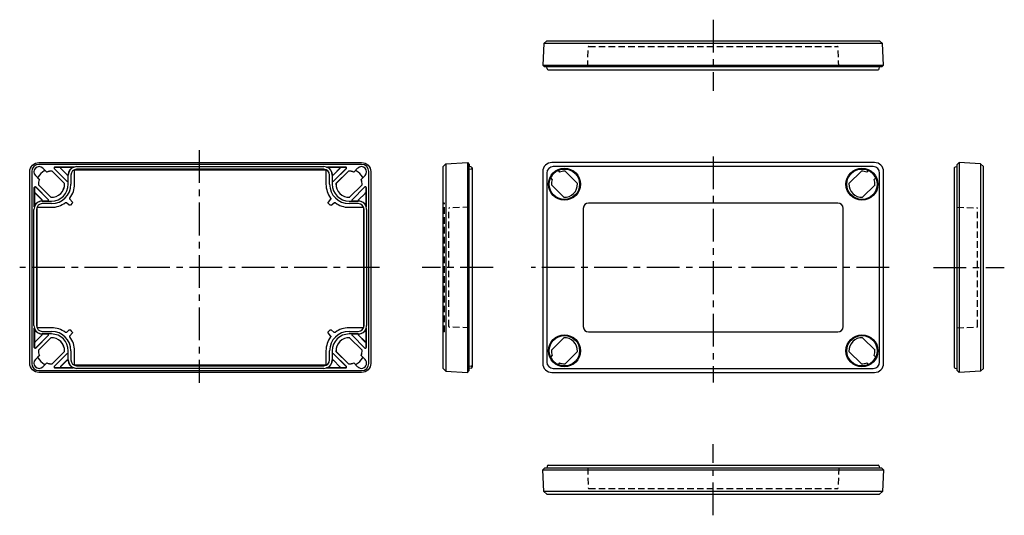
# Model space of a CAD drawing. Extents: x 4 to 379, y 1 to 190.
import ezdxf

# ---------------------------------------------------------------- set-up
doc = ezdxf.new("R2010")
doc.units = 0
doc.header["$LTSCALE"] = 10
doc.linetypes.add('CENTER', pattern=[2, 1.25, -0.25, 0.25, -0.25])
doc.linetypes.add('HIDDEN', pattern=[0.375, 0.25, -0.125])
for name, color, linetype in [('L1', 7, 'CONTINUOUS'), ('L2', 1, 'HIDDEN'), ('L6', 1, 'CENTER')]:
    doc.layers.add(name, color=color, linetype=linetype)

# ---------------------------------------------------------------- blocks, each defined once
blk = doc.blocks.new('B')
at = {"layer": 'L1'}
for p, q in [((61.97, 39.29), (-61.14, 39.29)), ((-61.1, 40.01), (61.93, 40.01)), ((-59.62, 37.86), (-58.16, 36.4)), ((-50.45, 32.93), (-55.29, 37.78)), ((-55.28, 37.79), (-50.43, 32.95)), ((-55.08, 38.29), (-47.72, 38.29)), ((-52.68, 38.28), (-55.08, 38.28)), ((-52.84, 37.83), (-50.38, 35.37)), ((-48.09, 38.22), (-52.68, 38.22)), ((-46.73, 38.45), (47.57, 38.45)), ((48.56, 38.29), (55.91, 38.29)), ((53.51, 38.22), (48.93, 38.22)), ((51.22, 35.37), (53.67, 37.83)), ((53.71, 37.79), (51.25, 35.34)), ((51.27, 32.95), (56.11, 37.79)), ((56.13, 37.78), (51.28, 32.93)), ((55.91, 38.28), (53.51, 38.28)), ((58.99, 36.4), (60.45, 37.86)), ((-64.6, -36.52), (-64.6, 36.52)), ((-63.88, 36.56), (-63.88, -36.56)), ((-60.99, 33.58), (-62.45, 35.04)), ((-61.31, 33.94), (-60.96, 33.58)), ((-58.17, 36.37), (-58.52, 36.73)), ((-51.36, 31.98), (-56.11, 36.72)), ((-56.1, 36.74), (-51.34, 31.99)), ((-49.95, 33.15), (-49.95, 35.25)), ((-49.93, 33.15), (-49.93, 35.25)), ((-48.93, 35.25), (-48.93, 31.75)), ((-47.53, 31.75), (-47.53, 36.95)), ((-47.23, 37.25), (48.07, 37.25)), ((47.57, 37.45), (-46.73, 37.45)), ((48.37, 36.95), (48.37, 31.75)), ((49.77, 31.75), (49.77, 35.25)), ((50.77, 35.25), (50.77, 33.15)), ((50.78, 35.25), (50.78, 33.15)), ((52.17, 31.99), (56.93, 36.74)), ((56.94, 36.72), (52.2, 31.98)), ((59.36, 36.73), (59, 36.37)), ((61.79, 33.58), (62.15, 33.94)), ((63.28, 35.04), (61.82, 33.58)), ((64.71, -36.56), (64.71, 36.56)), ((65.43, 36.52), (65.43, -36.52)), ((-62.88, 23.14), (-62.88, 30.5)), ((-62.86, 30.5), (-62.86, 28.09)), ((-57.53, 25.85), (-62.38, 30.7)), ((-62.36, 30.71), (-57.52, 25.86)), ((-56.57, 26.76), (-61.33, 31.51)), ((-61.3, 31.52), (-56.56, 26.78)), ((-49.93, 31.75), (-49.93, 33.15)), ((50.77, 33.15), (50.77, 31.75)), ((57.39, 26.78), (62.14, 31.52)), ((62.16, 31.51), (57.4, 26.76)), ((58.35, 25.86), (63.2, 30.71)), ((63.21, 30.7), (58.36, 25.85)), ((63.69, 28.09), (63.69, 30.5)), ((63.71, 30.5), (63.71, 23.14)), ((-62.81, 28.09), (-62.81, 23.51)), ((-59.96, 25.8), (-62.41, 28.26)), ((-62.38, 28.29), (-59.92, 25.84)), ((63.25, 28.26), (60.79, 25.8)), ((63.64, 23.51), (63.64, 28.09)), ((-61.83, -22.65), (-61.83, 22.65)), ((-61.53, 22.95), (-56.33, 22.95)), ((-59.83, 25.37), (-57.73, 25.37)), ((-59.83, 25.35), (-57.73, 25.35)), ((-56.33, 24.35), (-59.83, 24.35)), ((-57.73, 25.35), (-56.33, 25.35)), ((-49.55, 23.8), (-50.65, 24.72)), ((-49.31, 26.07), (-48.38, 24.96)), ((-48.4, 24.56), (-49.14, 23.81)), ((50.14, 26.07), (49.21, 24.96)), ((49.23, 24.56), (49.97, 23.81)), ((50.38, 23.8), (51.48, 24.72)), ((57.17, 25.35), (58.56, 25.35)), ((60.67, 24.35), (57.17, 24.35)), ((57.17, 22.95), (62.37, 22.95)), ((58.56, 25.37), (60.67, 25.37)), ((58.56, 25.35), (60.67, 25.35)), ((62.67, 22.65), (62.67, -22.65)), ((-63.03, -22.15), (-63.03, 22.15)), ((-62.03, 22.15), (-62.03, -22.15)), ((62.87, -22.15), (62.87, 22.15)), ((63.87, 22.15), (63.87, -22.15)), ((-62.88, -30.5), (-62.88, -23.14)), ((-62.81, -23.51), (-62.81, -28.09)), ((-62.41, -28.26), (-59.96, -25.8)), ((-62.38, -30.7), (-57.53, -25.85)), ((-57.52, -25.86), (-62.36, -30.71)), ((-56.33, -22.95), (-61.53, -22.95)), ((-59.83, -24.35), (-56.33, -24.35)), ((-57.73, -25.35), (-59.83, -25.35)), ((-57.73, -25.37), (-59.83, -25.37)), ((-56.33, -25.35), (-57.73, -25.35)), ((-49.55, -23.8), (-50.65, -24.72)), ((-49.31, -26.07), (-48.38, -24.96)), ((-48.4, -24.56), (-49.14, -23.81)), ((50.14, -26.07), (49.21, -24.96)), ((49.23, -24.56), (49.97, -23.81)), ((50.38, -23.8), (51.48, -24.72)), ((62.37, -22.95), (57.17, -22.95)), ((57.17, -24.35), (60.67, -24.35)), ((58.56, -25.35), (57.17, -25.35)), ((63.2, -30.71), (58.35, -25.86)), ((58.36, -25.85), (63.21, -30.7)), ((60.67, -25.35), (58.56, -25.35)), ((60.67, -25.37), (58.56, -25.37)), ((63.21, -28.29), (60.75, -25.84)), ((60.79, -25.8), (63.25, -28.26)), ((63.64, -28.09), (63.64, -23.51)), ((63.71, -23.14), (63.71, -30.5)), ((-62.86, -28.09), (-62.86, -30.5)), ((-61.33, -31.51), (-56.57, -26.76)), ((-56.56, -26.78), (-61.3, -31.52)), ((62.14, -31.52), (57.39, -26.78)), ((57.4, -26.76), (62.16, -31.51)), ((63.69, -30.5), (63.69, -28.09)), ((-62.45, -35.04), (-60.99, -33.58)), ((-60.96, -33.58), (-61.31, -33.94)), ((-56.11, -36.72), (-51.36, -31.98)), ((-51.34, -31.99), (-56.1, -36.74)), ((-55.29, -37.78), (-50.45, -32.93)), ((-50.43, -32.95), (-55.28, -37.79)), ((-49.95, -35.25), (-49.95, -33.15)), ((-49.93, -33.15), (-49.93, -31.75)), ((-49.93, -35.25), (-49.93, -33.15)), ((-48.93, -31.75), (-48.93, -35.25)), ((-47.53, -36.95), (-47.53, -31.75)), ((48.37, -31.75), (48.37, -36.95)), ((49.77, -35.25), (49.77, -31.75)), ((50.77, -31.75), (50.77, -33.15)), ((50.77, -33.15), (50.77, -35.25)), ((50.78, -33.15), (50.78, -35.25)), ((56.11, -37.79), (51.27, -32.95)), ((51.28, -32.93), (56.13, -37.78)), ((56.93, -36.74), (52.17, -31.99)), ((52.2, -31.98), (56.94, -36.72)), ((62.15, -33.94), (61.79, -33.58)), ((61.82, -33.58), (63.28, -35.04)), ((-58.16, -36.4), (-59.62, -37.86)), ((-58.52, -36.73), (-58.17, -36.37)), ((-52.88, -37.79), (-50.42, -35.34)), ((-50.38, -35.37), (-52.84, -37.83)), ((48.07, -37.25), (-47.23, -37.25)), ((-46.73, -37.45), (47.57, -37.45)), ((53.67, -37.83), (51.22, -35.37)), ((60.45, -37.86), (58.99, -36.4)), ((59, -36.37), (59.36, -36.73)), ((-61.14, -39.29), (61.97, -39.29)), ((61.93, -40.01), (-61.1, -40.01)), ((-55.08, -38.28), (-52.68, -38.28)), ((-47.72, -38.29), (-55.08, -38.29)), ((-52.68, -38.22), (-48.09, -38.22)), ((47.57, -38.45), (-46.73, -38.45)), ((55.91, -38.29), (48.56, -38.29)), ((48.93, -38.22), (53.51, -38.22)), ((53.51, -38.28), (55.91, -38.28))]:
    blk.add_line(p, q, dxfattribs=at)
for points in [[(-64.6, 36.56), (-64.53, 37.22), (-64.32, 37.87), (-64, 38.48), (-63.57, 38.99), (-63.06, 39.41), (-62.46, 39.74), (-61.8, 39.94), (-61.14, 40.01)], [(-61.14, 40.01), (-61.12, 40.01), (-61.1, 40.01)], [(-47.83, 38.28), (-47.89, 38.26), (-47.96, 38.25), (-48.03, 38.24), (-48.09, 38.22)], [(-47.72, 38.29), (-47.83, 38.28)], [(48.56, 38.29), (48.66, 38.28)], [(48.66, 38.28), (48.73, 38.26), (48.79, 38.25), (48.86, 38.24), (48.93, 38.22)], [(61.93, 40.01), (61.95, 40.01), (61.97, 40.01)], [(61.97, 40.01), (62.64, 39.94), (63.29, 39.74), (63.89, 39.41), (64.41, 38.99), (64.83, 38.48), (65.16, 37.87), (65.36, 37.22), (65.43, 36.56)], [(-64.6, 36.52), (-64.6, 36.54), (-64.6, 36.56)], [(-61.41, 34.52), (-61.41, 34.52), (-61.47, 34.41), (-61.51, 34.32), (-61.54, 34.26), (-61.55, 34.24)], [(-61.55, 34.24), (-61.54, 34.17)], [(-61.54, 34.17), (-61.52, 34.15), (-61.48, 34.1), (-61.4, 34.03), (-61.31, 33.94)], [(-58.82, 36.97), (-58.84, 36.96), (-58.9, 36.93), (-58.99, 36.88), (-59.1, 36.83), (-59.1, 36.83)], [(-58.75, 36.96), (-58.82, 36.97)], [(-58.52, 36.73), (-58.61, 36.82), (-58.69, 36.89), (-58.74, 36.94), (-58.75, 36.96)], [(-58.16, 36.4), (-58.17, 36.37)], [(-56.1, 36.74), (-56.11, 36.72)], [(-47.53, 36.95), (-47.45, 37.16), (-47.23, 37.25)], [(48.07, 37.25), (48.28, 37.16), (48.37, 36.95)], [(56.93, 36.74), (56.94, 36.72)], [(59, 36.37), (58.99, 36.4)], [(59.59, 36.96), (59.57, 36.94), (59.52, 36.89), (59.45, 36.82), (59.36, 36.73)], [(59.65, 36.97), (59.59, 36.96)], [(59.93, 36.83), (59.93, 36.83), (59.83, 36.88), (59.74, 36.93), (59.67, 36.96), (59.65, 36.97)], [(62.15, 33.94), (62.24, 34.03), (62.31, 34.1), (62.36, 34.15), (62.37, 34.17)], [(62.38, 34.24), (62.38, 34.26), (62.35, 34.32), (62.3, 34.41), (62.24, 34.52), (62.24, 34.52)], [(62.37, 34.17), (62.38, 34.24)], [(65.43, 36.56), (65.43, 36.54), (65.43, 36.52)], [(-61.33, 31.51), (-61.3, 31.52)], [(-60.96, 33.58), (-60.99, 33.58)], [(-51.34, 31.99), (-51.36, 31.98)], [(52.17, 31.99), (52.2, 31.98)], [(61.82, 33.58), (61.79, 33.58)], [(62.16, 31.51), (62.14, 31.52)], [(-56.57, 26.76), (-56.56, 26.78)], [(-49.31, 26.07), (-49.36, 26.15), (-49.38, 26.27), (-49.35, 26.38), (-49.32, 26.44)], [(50.15, 26.44), (50.16, 26.42), (50.2, 26.32), (50.2, 26.2), (50.16, 26.09), (50.14, 26.07)], [(57.4, 26.76), (57.39, 26.78)], [(-62.88, 23.14), (-62.86, 23.24)], [(-62.86, 23.24), (-62.85, 23.31), (-62.83, 23.38), (-62.82, 23.44), (-62.81, 23.51)], [(-61.83, 22.65), (-61.75, 22.86), (-61.53, 22.95)], [(-51.02, 24.73), (-50.96, 24.77), (-50.89, 24.79), (-50.81, 24.79), (-50.73, 24.77), (-50.65, 24.72)], [(-49.14, 23.81), (-49.34, 23.73), (-49.55, 23.8)], [(-48.38, 24.96), (-48.31, 24.76), (-48.4, 24.56)], [(49.23, 24.56), (49.14, 24.76), (49.21, 24.96)], [(50.38, 23.8), (50.17, 23.73), (49.97, 23.81)], [(51.48, 24.72), (51.55, 24.76), (51.63, 24.79), (51.7, 24.79), (51.78, 24.77), (51.86, 24.73)], [(62.37, 22.95), (62.58, 22.86), (62.67, 22.65)], [(63.69, 23.24), (63.68, 23.31), (63.67, 23.38), (63.65, 23.44), (63.64, 23.51)], [(63.71, 23.14), (63.69, 23.24)], [(-62.88, -23.14), (-62.86, -23.24)], [(-62.86, -23.24), (-62.85, -23.31), (-62.83, -23.38), (-62.82, -23.44), (-62.81, -23.51)], [(-61.53, -22.95), (-61.75, -22.86), (-61.83, -22.65)], [(-50.65, -24.72), (-50.71, -24.76), (-50.79, -24.79), (-50.86, -24.79), (-50.94, -24.78), (-51.02, -24.73)], [(-49.55, -23.8), (-49.34, -23.73), (-49.14, -23.81)], [(-49.32, -26.44), (-49.33, -26.42), (-49.37, -26.32), (-49.37, -26.2), (-49.33, -26.09), (-49.31, -26.07)], [(-48.4, -24.56), (-48.31, -24.76), (-48.38, -24.96)], [(49.21, -24.96), (49.14, -24.76), (49.23, -24.56)], [(49.97, -23.81), (50.17, -23.73), (50.38, -23.8)], [(50.14, -26.07), (50.19, -26.15), (50.21, -26.27), (50.18, -26.38), (50.15, -26.44)], [(51.86, -24.73), (51.8, -24.77), (51.72, -24.79), (51.64, -24.79), (51.57, -24.77), (51.48, -24.72)], [(62.67, -22.65), (62.58, -22.86), (62.37, -22.95)], [(63.69, -23.24), (63.68, -23.31), (63.67, -23.38), (63.65, -23.44), (63.64, -23.51)], [(63.71, -23.14), (63.69, -23.24)], [(-56.57, -26.76), (-56.56, -26.78)], [(57.4, -26.76), (57.39, -26.78)], [(-61.33, -31.51), (-61.3, -31.52)], [(-60.99, -33.58), (-60.96, -33.58)], [(-51.34, -31.99), (-51.36, -31.98)], [(52.17, -31.99), (52.2, -31.98)], [(61.79, -33.58), (61.82, -33.58)], [(62.16, -31.51), (62.14, -31.52)], [(-64.6, -36.56), (-64.6, -36.54), (-64.6, -36.52)], [(-61.14, -40.01), (-61.8, -39.94), (-62.46, -39.74), (-63.06, -39.41), (-63.57, -38.99), (-64, -38.48), (-64.32, -37.87), (-64.53, -37.22), (-64.6, -36.56)], [(-61.54, -34.17), (-61.55, -34.24)], [(-61.55, -34.24), (-61.54, -34.26), (-61.51, -34.32), (-61.47, -34.41), (-61.41, -34.52), (-61.41, -34.52)], [(-61.31, -33.94), (-61.4, -34.03), (-61.48, -34.1), (-61.52, -34.15), (-61.54, -34.17)], [(-59.1, -36.83), (-59.1, -36.83), (-58.99, -36.88), (-58.9, -36.93), (-58.84, -36.96), (-58.82, -36.97)], [(-58.82, -36.97), (-58.75, -36.96)], [(-58.75, -36.96), (-58.74, -36.94), (-58.69, -36.89), (-58.61, -36.82), (-58.52, -36.73)], [(-58.17, -36.37), (-58.16, -36.4)], [(-56.1, -36.74), (-56.11, -36.72)], [(-47.23, -37.25), (-47.45, -37.16), (-47.53, -36.95)], [(48.37, -36.95), (48.28, -37.16), (48.07, -37.25)], [(56.93, -36.74), (56.94, -36.72)], [(58.99, -36.4), (59, -36.37)], [(59.36, -36.73), (59.45, -36.82), (59.52, -36.89), (59.57, -36.94), (59.59, -36.96)], [(59.59, -36.96), (59.65, -36.97)], [(59.65, -36.97), (59.67, -36.96), (59.74, -36.93), (59.83, -36.88), (59.93, -36.83), (59.93, -36.83)], [(65.43, -36.56), (65.36, -37.22), (65.16, -37.87), (64.83, -38.48), (64.41, -38.99), (63.89, -39.41), (63.29, -39.74), (62.64, -39.94), (61.97, -40.01)], [(62.37, -34.17), (62.36, -34.15), (62.31, -34.1), (62.24, -34.03), (62.15, -33.94)], [(62.24, -34.52), (62.24, -34.52), (62.3, -34.41), (62.35, -34.32), (62.38, -34.26), (62.38, -34.24)], [(62.38, -34.24), (62.37, -34.17)], [(65.43, -36.52), (65.43, -36.54), (65.43, -36.56)], [(-61.1, -40.01), (-61.12, -40.01), (-61.14, -40.01)], [(-47.83, -38.28), (-47.89, -38.26), (-47.96, -38.25), (-48.03, -38.24), (-48.09, -38.22)], [(-47.72, -38.29), (-47.83, -38.28)], [(48.56, -38.29), (48.66, -38.28)], [(48.66, -38.28), (48.73, -38.26), (48.79, -38.25), (48.86, -38.24), (48.93, -38.22)], [(61.97, -40.01), (61.95, -40.01), (61.93, -40.01)]]:
    blk.add_lwpolyline(points, dxfattribs=at)
for centre, radius, start, end in [((-61.14, 36.56), 2.74, 90, 180), ((-61.03, 36.45), 2, 45, 225), ((-55.08, 37.99), 0.3, 90, 225), ((-55.08, 37.99), 0.283, 90, 225), ((-52.68, 37.99), 0.283, 90, 225), ((-52.68, 37.99), 0.23, 90, 225), ((-46.73, 35.25), 3.27, 114.5926, 175.2857), ((-46.73, 35.25), 3.2, 108.0207, 180), ((-46.73, 35.25), 3.2, 90, 108.0207), ((47.57, 35.25), 3.2, 71.9793, 90), ((47.57, 35.25), 3.2, 0, 71.9793), ((47.57, 35.25), 3.27, 4.7143, 65.4074), ((53.51, 37.99), 0.283, 315, 90), ((53.51, 37.99), 0.23, 315, 90), ((55.91, 37.99), 0.3, 315, 90), ((55.91, 37.99), 0.283, 315, 90), ((61.87, 36.45), 2, 315, 135), ((61.97, 36.56), 2.74, 0, 90), ((-56.33, 31.75), 5.78, 118.5986, 151.4014), ((-56.33, 31.75), 4.97, 87.385, 111.6191), ((-56.33, 31.75), 5, 87.2686, 111.4218), ((-50.22, 35.54), 0.283, 225, 355.2857), ((-50.22, 35.54), 0.23, 225, 355.2857), ((-46.73, 35.25), 3.22, 175.2857, 180), ((-46.73, 35.25), 2.2, 90, 180), ((47.57, 35.25), 2.2, 0, 90), ((47.57, 35.25), 3.22, 0, 4.7143), ((51.05, 35.54), 0.283, 184.7143, 315), ((51.05, 35.54), 0.23, 184.7143, 315), ((57.17, 31.75), 5, 68.5782, 92.7314), ((57.17, 31.75), 4.97, 68.3809, 92.615), ((57.17, 31.75), 5.78, 28.5986, 61.4014), ((-62.58, 30.5), 0.3, 45, 180), ((-62.58, 30.5), 0.283, 45, 180), ((-56.33, 31.75), 5, 158.5782, 182.7314), ((-56.33, 31.75), 4.97, 158.3809, 182.615), ((-56.33, 31.75), 5, 267.2686, 2.7314), ((-56.33, 31.75), 4.97, 267.385, 2.615), ((-56.33, 31.75), 7.4, 270, 0), ((-56.33, 31.75), 6.4, 270, 0), ((-50.23, 33.15), 0.3, 225, 0), ((-50.23, 33.15), 0.283, 225, 0), ((-56.33, 31.75), 8.8, 322.8851, 0), ((57.17, 31.75), 8.8, 180, 217.1149), ((57.17, 31.75), 7.4, 180, 270), ((51.07, 33.15), 0.3, 180, 315), ((57.17, 31.75), 6.4, 180, 270), ((51.07, 33.15), 0.283, 180, 315), ((57.17, 31.75), 5, 177.2686, 272.7314), ((57.17, 31.75), 4.97, 177.385, 272.615), ((57.17, 31.75), 4.97, 357.385, 21.6191), ((57.17, 31.75), 5, 357.2686, 21.4218), ((63.41, 30.5), 0.3, 0, 135), ((63.41, 30.5), 0.283, 0, 135), ((-62.58, 28.09), 0.283, 45, 180), ((-62.58, 28.09), 0.23, 45, 180), ((63.41, 28.09), 0.283, 0, 135), ((63.41, 28.09), 0.23, 0, 135), ((-59.83, 22.15), 3.2, 161.9793, 180), ((-59.83, 22.15), 3.2, 90, 161.9793), ((-59.83, 22.15), 3.27, 94.7143, 155.4074), ((-59.83, 22.15), 2.2, 90, 180), ((-60.12, 25.64), 0.283, 274.7143, 45), ((-60.12, 25.64), 0.23, 274.7143, 45), ((-59.83, 22.15), 3.22, 90, 94.7143), ((-57.73, 25.65), 0.3, 270, 45), ((-57.73, 25.65), 0.283, 270, 45), ((-56.33, 31.75), 8.8, 270, 307.1149), ((57.17, 31.75), 8.8, 232.8851, 270), ((58.56, 25.65), 0.3, 135, 270), ((58.56, 25.65), 0.283, 135, 270), ((60.95, 25.64), 0.283, 135, 265.2857), ((60.67, 22.15), 3.22, 85.2857, 90), ((60.67, 22.15), 3.2, 18.0207, 90), ((60.67, 22.15), 2.2, 0, 90), ((60.95, 25.64), 0.23, 135, 265.2857), ((60.67, 22.15), 3.27, 24.5926, 85.2857), ((60.67, 22.15), 3.2, 0, 18.0207), ((-59.83, -22.15), 3.2, 180, 198.0207), ((-59.83, -22.15), 2.2, 180, 270), ((60.67, -22.15), 2.2, 270, 0), ((60.67, -22.15), 3.2, 341.9793, 0), ((-59.83, -22.15), 3.2, 198.0207, 270), ((-59.83, -22.15), 3.27, 204.5926, 265.2857), ((-59.83, -22.15), 3.22, 265.2857, 270), ((-60.12, -25.64), 0.283, 315, 85.2857), ((-60.12, -25.64), 0.23, 315, 85.2857), ((-57.73, -25.65), 0.3, 315, 90), ((-57.73, -25.65), 0.283, 315, 90), ((-56.33, -31.75), 8.8, 52.8851, 90), ((-56.33, -31.75), 7.4, 0, 90), ((-56.33, -31.75), 6.4, 0, 90), ((57.17, -31.75), 7.4, 90, 180), ((57.17, -31.75), 6.4, 90, 180), ((57.17, -31.75), 8.8, 90, 127.1149), ((58.56, -25.65), 0.3, 90, 225), ((58.56, -25.65), 0.283, 90, 225), ((60.67, -22.15), 3.2, 270, 341.9793), ((60.67, -22.15), 3.22, 270, 274.7143), ((60.95, -25.64), 0.283, 94.7143, 225), ((60.95, -25.64), 0.23, 94.7143, 225), ((60.67, -22.15), 3.27, 274.7143, 335.4074), ((-62.58, -28.09), 0.283, 180, 315), ((-62.58, -28.09), 0.23, 180, 315), ((-56.33, -31.75), 5, 357.2686, 92.7314), ((-56.33, -31.75), 4.97, 357.385, 92.615), ((-56.33, -31.75), 8.8, 0, 37.1149), ((57.17, -31.75), 8.8, 142.8851, 180), ((57.17, -31.75), 5, 87.2686, 182.7314), ((57.17, -31.75), 4.97, 87.385, 182.615), ((63.41, -28.09), 0.283, 225, 0), ((63.41, -28.09), 0.23, 225, 0), ((-62.58, -30.5), 0.3, 180, 315), ((-62.58, -30.5), 0.283, 180, 315), ((-56.33, -31.75), 5, 177.2686, 201.4218), ((-56.33, -31.75), 4.97, 177.385, 201.6191), ((-50.23, -33.15), 0.3, 0, 135), ((-50.23, -33.15), 0.283, 0, 135), ((51.07, -33.15), 0.3, 45, 180), ((51.07, -33.15), 0.283, 45, 180), ((57.17, -31.75), 4.97, 338.3809, 2.615), ((57.17, -31.75), 5, 338.5782, 2.7314), ((63.41, -30.5), 0.3, 225, 0), ((63.41, -30.5), 0.283, 225, 0), ((-61.14, -36.56), 2.74, 180, 270), ((-61.03, -36.45), 2, 135, 315), ((-56.33, -31.75), 5.78, 208.5986, 241.4014), ((-56.33, -31.75), 4.97, 248.3809, 272.615), ((-56.33, -31.75), 5, 248.5782, 272.7314), ((-50.22, -35.54), 0.283, 4.7143, 135), ((-50.22, -35.54), 0.23, 4.7143, 135), ((-46.73, -35.25), 3.27, 184.7143, 245.4074), ((-46.73, -35.25), 3.22, 180, 184.7143), ((-46.73, -35.25), 3.2, 180, 251.9793), ((-46.73, -35.25), 2.2, 180, 270), ((47.57, -35.25), 2.2, 270, 0), ((47.57, -35.25), 3.2, 288.0207, 0), ((47.57, -35.25), 3.27, 294.5926, 355.2857), ((47.57, -35.25), 3.22, 355.2857, 0), ((51.05, -35.54), 0.283, 45, 175.2857), ((51.05, -35.54), 0.23, 45, 175.2857), ((57.17, -31.75), 5, 267.2686, 291.4218), ((57.17, -31.75), 4.97, 267.385, 291.6191), ((57.17, -31.75), 5.78, 298.5986, 331.4014), ((61.87, -36.45), 2, 225, 45), ((61.97, -36.56), 2.74, 270, 0), ((-55.08, -37.99), 0.3, 135, 270), ((-55.08, -37.99), 0.283, 135, 270), ((-52.68, -37.99), 0.283, 135, 270), ((-52.68, -37.99), 0.23, 135, 270), ((-46.73, -35.25), 3.2, 251.9793, 270), ((47.57, -35.25), 3.2, 270, 288.0207), ((53.51, -37.99), 0.283, 270, 45), ((53.51, -37.99), 0.23, 270, 45), ((55.91, -37.99), 0.3, 270, 45), ((55.91, -37.99), 0.283, 270, 45)]:
    blk.add_arc(centre, radius, start, end, dxfattribs=at)
at = {"layer": 'L6'}
for p, q in [((0, 44.75), (0, -43.94)), ((68.79, 0), (-68.46, 0))]:
    blk.add_line(p, q, dxfattribs=at)
blk = doc.blocks.new('S1')
at = {"layer": 'L1'}
for p, q in [((8, 38.47), (9.11, 39.58)), ((8, -38.47), (8, 38.47)), ((9.11, 39.58), (17.28, 40.01)), ((9.11, 39.58), (9.11, -39.58)), ((17.28, 40.01), (17.28, -40.01)), ((17.28, 40.01), (18, 39.29)), ((18, -39.29), (18, 39.29)), ((18, 39.29), (18, 38.45)), ((18.76, 38.32), (18, 38.45)), ((18.76, 38.32), (18, 38.45)), ((19.07, 37.95), (19.07, -37.95)), ((8, -38.47), (9.11, -39.58)), ((9.11, -39.58), (17.28, -40.01)), ((17.28, -40.01), (18, -39.29)), ((17.28, -40.01), (18, -39.29)), ((18.76, -38.32), (18, -38.45)), ((18, -39.29), (18, -38.45))]:
    blk.add_line(p, q, dxfattribs=at)
for centre, start, end in [((18.7, 37.95), 0, 80), ((18.7, 37.95), 0, 80), ((18.7, -37.95), 280, 0)]:
    blk.add_arc(centre, 0.371, start, end, dxfattribs=at)
at = {"layer": 'L2'}
for p, q in [((18, 37.45), (18.76, 37.58)), ((8.5, 24.55), (8, 24.55)), ((8.5, -24.55), (8.5, 24.55)), ((18, 22.95), (10.49, 22.75)), ((10.2, -22.49), (10.2, 22.49)), ((8.5, -24.55), (8, -24.55)), ((18, -22.95), (10.49, -22.75)), ((18, -37.45), (18.76, -37.58))]:
    blk.add_line(p, q, dxfattribs=at)
for centre, radius, start, end in [((18.7, 37.95), 0.371, 280, 0), ((10.5, 22.45), 0.3, 91.5, 173.6009), ((10.5, -22.45), 0.3, 186.3991, 268.5), ((18.7, -37.95), 0.371, 0, 80)]:
    blk.add_arc(centre, radius, start, end, dxfattribs=at)
at = {"layer": 'L6'}
blk.add_line((27.07, 0), (0, 0), dxfattribs=at)
blk = doc.blocks.new('T')
at = {"layer": 'L1'}
for p, q in [((61.52, 40.01), (-61.52, 40.01)), ((61.03, 38.47), (-61.03, 38.47)), ((-65.01, 36.52), (-65.01, -36.52)), ((-63.47, 36.03), (-63.47, -36.03)), ((-61.37, 33.58), (-61.73, 33.94)), ((-58.94, 36.73), (-58.58, 36.37)), ((-56.52, 36.72), (-51.78, 31.98)), ((51.78, 31.98), (56.52, 36.72)), ((58.58, 36.37), (58.94, 36.73)), ((61.73, 33.94), (61.37, 33.58)), ((63.47, -36.03), (63.47, 36.03)), ((65.01, -36.52), (65.01, 36.52)), ((-56.98, 26.78), (-61.72, 31.52)), ((61.72, 31.52), (56.98, 26.78)), ((-49.55, 22.55), (-49.55, -22.55)), ((-49.55, 22.55), (-49.55, 22.55)), ((47.55, 24.55), (-47.55, 24.55)), ((-47.55, 24.55), (-47.55, 24.55)), ((47.55, 24.55), (47.55, 24.55)), ((49.55, -22.55), (49.55, 22.55)), ((49.55, 22.55), (49.55, 22.55)), ((-49.55, -22.55), (-49.55, -22.55)), ((-47.55, -24.55), (47.55, -24.55)), ((-47.55, -24.55), (-47.55, -24.55)), ((47.55, -24.55), (47.55, -24.55)), ((49.55, -22.55), (49.55, -22.55)), ((-61.72, -31.52), (-56.98, -26.78)), ((56.98, -26.78), (61.72, -31.52)), ((-61.73, -33.94), (-61.37, -33.58)), ((-51.78, -31.98), (-56.52, -36.72)), ((56.52, -36.72), (51.78, -31.98)), ((61.37, -33.58), (61.73, -33.94)), ((-58.58, -36.37), (-58.94, -36.73)), ((58.94, -36.73), (58.58, -36.37)), ((-61.52, -40.01), (61.52, -40.01)), ((-61.03, -38.47), (61.03, -38.47))]:
    blk.add_line(p, q, dxfattribs=at)
for points in [[(-61.56, 40.01), (-62.22, 39.94), (-62.87, 39.74), (-63.48, 39.41), (-63.99, 38.99), (-64.41, 38.48), (-64.74, 37.87), (-64.94, 37.22), (-65.01, 36.56)], [(-61.52, 40.01), (-61.54, 40.01), (-61.56, 40.01)], [(61.56, 40.01), (61.54, 40.01), (61.52, 40.01)], [(65.01, 36.56), (64.94, 37.22), (64.74, 37.87), (64.41, 38.48), (63.99, 38.99), (63.48, 39.41), (62.87, 39.74), (62.22, 39.94), (61.56, 40.01)], [(-65.01, 36.56), (-65.01, 36.54), (-65.01, 36.52)], [(-61.97, 34.24), (-61.96, 34.26), (-61.93, 34.32), (-61.88, 34.41), (-61.83, 34.52), (-61.83, 34.52)], [(-61.96, 34.17), (-61.97, 34.24)], [(-61.73, 33.94), (-61.82, 34.03), (-61.89, 34.1), (-61.94, 34.15), (-61.96, 34.17)], [(-59.52, 36.83), (-59.52, 36.83), (-59.41, 36.88), (-59.32, 36.93), (-59.26, 36.96), (-59.24, 36.97)], [(-59.24, 36.97), (-59.17, 36.96)], [(-59.17, 36.96), (-59.15, 36.94), (-59.1, 36.89), (-59.03, 36.82), (-58.94, 36.73)], [(58.94, 36.73), (59.03, 36.82), (59.1, 36.89), (59.15, 36.94), (59.17, 36.96)], [(59.17, 36.96), (59.24, 36.97)], [(59.24, 36.97), (59.26, 36.96), (59.32, 36.93), (59.41, 36.88), (59.52, 36.83), (59.52, 36.83)], [(61.96, 34.17), (61.94, 34.15), (61.89, 34.1), (61.82, 34.03), (61.73, 33.94)], [(61.83, 34.52), (61.83, 34.52), (61.88, 34.41), (61.93, 34.32), (61.96, 34.26), (61.97, 34.24)], [(61.97, 34.24), (61.96, 34.17)], [(65.01, 36.52), (65.01, 36.54), (65.01, 36.56)], [(-65.01, -36.52), (-65.01, -36.54), (-65.01, -36.56)], [(-65.01, -36.56), (-64.94, -37.22), (-64.74, -37.87), (-64.41, -38.48), (-63.99, -38.99), (-63.48, -39.41), (-62.87, -39.74), (-62.22, -39.94), (-61.56, -40.01)], [(-61.97, -34.24), (-61.96, -34.17)], [(-61.83, -34.52), (-61.83, -34.52), (-61.88, -34.41), (-61.93, -34.32), (-61.96, -34.26), (-61.97, -34.24)], [(-61.96, -34.17), (-61.94, -34.15), (-61.89, -34.1), (-61.82, -34.03), (-61.73, -33.94)], [(-59.24, -36.97), (-59.26, -36.96), (-59.32, -36.93), (-59.41, -36.88), (-59.52, -36.83), (-59.52, -36.83)], [(-59.17, -36.96), (-59.24, -36.97)], [(-58.94, -36.73), (-59.03, -36.82), (-59.1, -36.89), (-59.15, -36.94), (-59.17, -36.96)], [(59.17, -36.96), (59.15, -36.94), (59.1, -36.89), (59.03, -36.82), (58.94, -36.73)], [(59.24, -36.97), (59.17, -36.96)], [(59.52, -36.83), (59.52, -36.83), (59.41, -36.88), (59.32, -36.93), (59.26, -36.96), (59.24, -36.97)], [(61.56, -40.01), (62.22, -39.94), (62.87, -39.74), (63.48, -39.41), (63.99, -38.99), (64.41, -38.48), (64.74, -37.87), (64.94, -37.22), (65.01, -36.56)], [(61.73, -33.94), (61.82, -34.03), (61.89, -34.1), (61.94, -34.15), (61.96, -34.17)], [(61.97, -34.24), (61.96, -34.26), (61.93, -34.32), (61.88, -34.41), (61.83, -34.52), (61.83, -34.52)], [(61.96, -34.17), (61.97, -34.24)], [(65.01, -36.56), (65.01, -36.54), (65.01, -36.52)], [(-61.56, -40.01), (-61.54, -40.01), (-61.52, -40.01)], [(61.52, -40.01), (61.54, -40.01), (61.56, -40.01)]]:
    blk.add_lwpolyline(points, dxfattribs=at)
for centre, radius in [((-56.75, 31.75), 6.1), ((56.75, 31.75), 6.1), ((-56.75, 31.75), 5.8), ((56.75, 31.75), 5.8), ((-56.75, -31.75), 6.1), ((-56.75, -31.75), 5.8), ((56.75, -31.75), 6.1), ((56.75, -31.75), 5.8)]:
    blk.add_circle(centre, radius, dxfattribs=at)
for centre, radius, start, end in [((-61.03, 36.03), 2.44, 90, 180), ((61.03, 36.03), 2.44, 0, 90), ((-56.75, 31.75), 5.78, 118.5986, 151.4014), ((-56.75, 31.75), 4.97, 87.385, 111.6191), ((56.75, 31.75), 4.97, 68.3809, 92.615), ((56.75, 31.75), 5.78, 28.5986, 61.4014), ((-56.75, 31.75), 4.97, 158.3809, 182.615), ((-56.75, 31.75), 4.97, 267.385, 2.615), ((56.75, 31.75), 4.97, 177.385, 272.615), ((56.75, 31.75), 4.97, 357.385, 21.6191), ((-47.55, 22.55), 2, 90, 180), ((-47.55, 22.55), 2, 90, 180), ((47.55, 22.55), 2, 0, 90), ((47.55, 22.55), 2, 0, 90), ((-47.55, -22.55), 2, 180, 270), ((-47.55, -22.55), 2, 180, 270), ((47.55, -22.55), 2, 270, 0), ((-56.75, -31.75), 4.97, 357.385, 92.615), ((56.75, -31.75), 4.97, 87.385, 182.615), ((-56.75, -31.75), 4.97, 177.385, 201.6191), ((56.75, -31.75), 4.97, 338.3809, 2.615), ((-61.03, -36.03), 2.44, 180, 270), ((-56.75, -31.75), 5.78, 208.5986, 241.4014), ((-56.75, -31.75), 4.97, 248.3809, 272.615), ((56.75, -31.75), 4.97, 267.385, 291.6191), ((56.75, -31.75), 5.78, 298.5986, 331.4014), ((61.03, -36.03), 2.44, 270, 0)]:
    blk.add_arc(centre, radius, start, end, dxfattribs=at)
at = {"layer": 'L6'}
for p, q in [((0, 42.38), (0, -43.83)), ((67.16, 0), (-69.47, 0))]:
    blk.add_line(p, q, dxfattribs=at)
blk = doc.blocks.new('S2')
at = {"layer": 'L1'}
for p, q in [((8, 37.95), (8, -37.95)), ((8.31, 38.32), (9.07, 38.45)), ((9.79, 40.01), (9.07, 39.29)), ((9.07, -39.29), (9.07, 39.29)), ((9.79, 40.01), (9.79, -40.01)), ((17.96, 39.58), (9.79, 40.01)), ((17.96, 39.58), (17.96, -39.58)), ((19.07, 38.47), (17.96, 39.58)), ((19.07, -38.47), (19.07, 38.47)), ((8.31, -38.32), (9.07, -38.45)), ((9.79, -40.01), (9.07, -39.29)), ((9.79, -40.01), (9.07, -39.29)), ((17.96, -39.58), (9.79, -40.01)), ((19.07, -38.47), (17.96, -39.58))]:
    blk.add_line(p, q, dxfattribs=at)
for centre, start, end in [((8.37, 37.95), 100, 180), ((8.37, -37.95), 180, 260)]:
    blk.add_arc(centre, 0.371, start, end, dxfattribs=at)
at = {"layer": 'L2'}
for p, q in [((9.07, 22.95), (16.58, 22.75)), ((16.87, -22.49), (16.87, 22.49)), ((9.07, -22.95), (16.58, -22.75))]:
    blk.add_line(p, q, dxfattribs=at)
for centre, start, end in [((16.57, 22.45), 6.3991, 88.5), ((16.57, -22.45), 271.5, 353.6009)]:
    blk.add_arc(centre, 0.3, start, end, dxfattribs=at)
at = {"layer": 'L6'}
blk.add_line((0, 0), (27.07, 0), dxfattribs=at)
blk = doc.blocks.new('L1')
at = {"layer": 'L1'}
for p, q in [((-64.58, -9.11), (-65.01, -17.28)), ((-63.47, -8), (-64.58, -9.11)), ((64.58, -9.11), (-64.58, -9.11)), ((-63.47, -8), (63.47, -8)), ((63.47, -8), (64.58, -9.11)), ((65.01, -17.28), (64.58, -9.11)), ((-65.01, -17.28), (-64.29, -18)), ((-61.56, -18), (-64.29, -18)), ((-63.32, -18.76), (-63.45, -18)), ((61.56, -18), (-61.56, -18)), ((-61.52, -17.28), (61.52, -17.28)), ((64.29, -18), (61.56, -18)), ((63.32, -18.76), (63.45, -18)), ((65.01, -17.28), (64.29, -18)), ((-62.95, -19.07), (62.95, -19.07))]:
    blk.add_line(p, q, dxfattribs=at)
for points in [[(-65.01, -17.28), (-64.94, -17.29), (-64.74, -17.29), (-64.41, -17.29), (-63.99, -17.3), (-63.48, -17.29), (-62.87, -17.29), (-62.22, -17.29), (-61.56, -17.28)], [(-65.01, -17.28), (-65.01, -17.28), (-65.01, -17.28)], [(-61.56, -17.28), (-61.54, -17.28), (-61.52, -17.28)], [(61.52, -17.28), (61.54, -17.28), (61.56, -17.28)], [(61.56, -17.28), (62.22, -17.29), (62.87, -17.29), (63.48, -17.29), (63.99, -17.3), (64.41, -17.29), (64.74, -17.29), (64.94, -17.29), (65.01, -17.28)], [(65.01, -17.28), (65.01, -17.28), (65.01, -17.28)]]:
    blk.add_lwpolyline(points, dxfattribs=at)
for centre, start, end in [((-62.95, -18.7), 190, 270), ((62.95, -18.7), 270, 350)]:
    blk.add_arc(centre, 0.371, start, end, dxfattribs=at)
at = {"layer": 'L2'}
for p, q in [((-47.88, -18.01), (-47.68, -10.5)), ((-47.42, -10.21), (47.42, -10.21)), ((47.88, -18.01), (47.68, -10.5))]:
    blk.add_line(p, q, dxfattribs=at)
for centre, start, end in [((-47.38, -10.51), 96.3991, 178.5), ((47.38, -10.51), 1.5, 83.6009)]:
    blk.add_arc(centre, 0.3, start, end, dxfattribs=at)
at = {"layer": 'L6'}
blk.add_line((0, 0), (0, -27.07), dxfattribs=at)
blk = doc.blocks.new('L2')
at = {"layer": 'L1'}
for p, q in [((-65.01, -9.79), (-64.29, -9.07)), ((-64.58, -17.96), (-65.01, -9.79)), ((-61.56, -9.07), (-64.29, -9.07)), ((-63.32, -8.31), (-63.45, -9.07)), ((-62.95, -8), (62.95, -8)), ((61.56, -9.07), (-61.56, -9.07)), ((-61.52, -9.79), (61.52, -9.79)), ((64.29, -9.07), (61.56, -9.07)), ((63.32, -8.31), (63.45, -9.07)), ((65.01, -9.79), (64.29, -9.07)), ((65.01, -9.79), (64.58, -17.96)), ((64.58, -17.96), (-64.58, -17.96)), ((-63.47, -19.07), (-64.58, -17.96)), ((63.47, -19.07), (64.58, -17.96)), ((-63.47, -19.07), (63.47, -19.07))]:
    blk.add_line(p, q, dxfattribs=at)
for points in [[(-65.01, -9.79), (-64.94, -9.78), (-64.74, -9.78), (-64.41, -9.78), (-63.99, -9.78), (-63.48, -9.78), (-62.87, -9.78), (-62.22, -9.78), (-61.56, -9.79)], [(-65.01, -9.79), (-65.01, -9.79), (-65.01, -9.79)], [(-61.56, -9.79), (-61.54, -9.79), (-61.52, -9.79)], [(61.52, -9.79), (61.54, -9.79), (61.56, -9.79)], [(61.56, -9.79), (62.22, -9.78), (62.87, -9.78), (63.48, -9.78), (63.99, -9.78), (64.41, -9.78), (64.74, -9.78), (64.94, -9.78), (65.01, -9.79)], [(65.01, -9.79), (65.01, -9.79), (65.01, -9.79)]]:
    blk.add_lwpolyline(points, dxfattribs=at)
for centre, start, end in [((-62.95, -8.37), 90, 170), ((62.95, -8.37), 10, 90)]:
    blk.add_arc(centre, 0.371, start, end, dxfattribs=at)
at = {"layer": 'L2'}
for p, q in [((-47.88, -9.06), (-47.68, -16.57)), ((47.88, -9.06), (47.68, -16.57)), ((-47.42, -16.86), (47.42, -16.86))]:
    blk.add_line(p, q, dxfattribs=at)
for centre, start, end in [((-47.38, -16.56), 181.5, 263.6009), ((47.38, -16.56), 276.3991, 358.5)]:
    blk.add_arc(centre, 0.3, start, end, dxfattribs=at)
at = {"layer": 'L6'}
blk.add_line((0, -27.07), (0, 0), dxfattribs=at)

msp = doc.modelspace()

# ---------------------------------------------------------------- block references
at = {"layer": 'L1'}
for name, p in [('L1', (268.26, 189.72)), ('B', (72.2, 95.24)), ('S1', (157.22, 95.24)), ('T', (268.26, 95.24)), ('S2', (352.23, 95.24)), ('L2', (268.26, 27.84))]:
    msp.add_blockref(name, p, dxfattribs=at)

doc.saveas('drawing.dxf')
